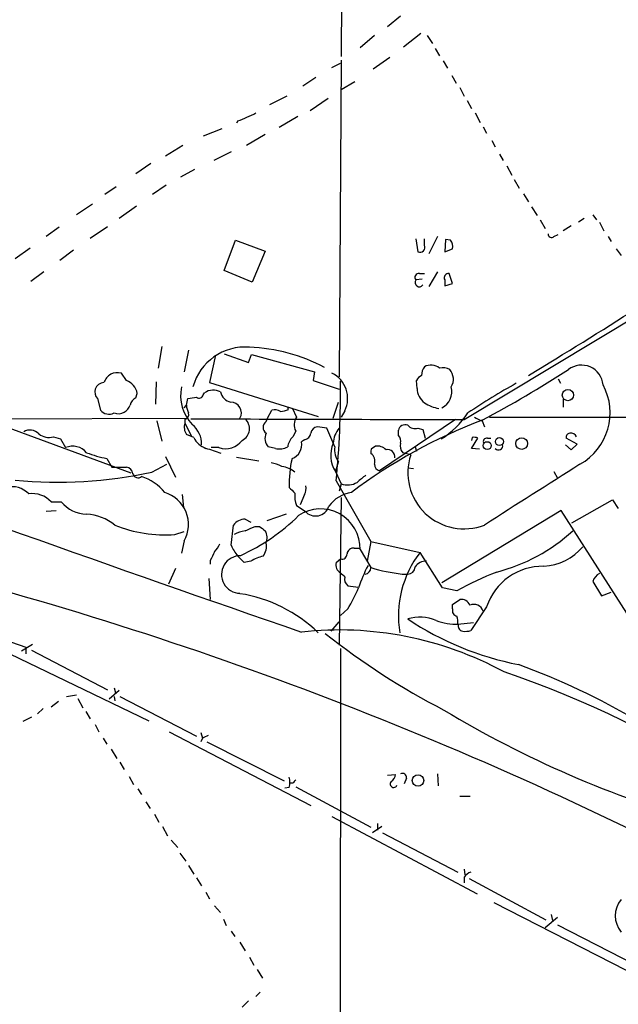
# Model space of a CAD drawing. Extents: x 4 to 1051, y 2042 to 2940.
# Drawn here: x 181 to 251, y 2591 to 2706 of the extents above; entities that cross this region are included whole.
import ezdxf

# ---------------------------------------------------------------- set-up
doc = ezdxf.new("R2010")
doc.units = 0
doc.header["$MEASUREMENT"] = 0
doc.layers.add('MAIN', color=5, linetype='CONTINUOUS')

msp = doc.modelspace()

# ---------------------------------------------------------------- linework, layer by layer
at = {"layer": 'MAIN'}
for p, q in [((219.202, 2734.4919), (219.0327, 2701.7259)), ((225.9753, 2706.4672), (224.4513, 2705.1972)), ((222.9273, 2704.1812), (221.234, 2702.7419)), ((228.346, 2704.4352), (226.314, 2702.8265)), ((229.108, 2704.1812), (229.7007, 2703.2499)), ((230.0393, 2702.6572), (230.5473, 2701.8105)), ((217.932, 2700.4559), (218.948, 2700.9639)), ((219.0327, 2701.3025), (218.7787, 2664.2185)), ((222.758, 2700.2865), (224.7053, 2701.6412)), ((230.9707, 2701.2179), (231.4787, 2700.3712)), ((216.0693, 2699.2705), (214.5453, 2698.2545)), ((220.6413, 2698.7625), (219.0327, 2697.8312)), ((231.9867, 2699.5245), (232.4947, 2698.5932)), ((232.918, 2698.0852), (233.426, 2697.0692)), ((212.6827, 2697.0692), (210.6507, 2696.0532)), ((217.5087, 2696.8152), (215.392, 2695.3759)), ((233.7647, 2696.5612), (234.2727, 2695.6299)), ((234.696, 2695.1219), (235.2887, 2694.0212)), ((206.9253, 2694.1905), (206.756, 2693.9365)), ((213.9527, 2694.6985), (211.7513, 2693.4285)), ((205.0627, 2693.2592), (202.8613, 2692.4125)), ((235.6273, 2693.5132), (236.0507, 2692.7512)), ((210.1427, 2692.5819), (207.9413, 2691.3119)), ((236.6433, 2691.9045), (237.0667, 2691.1425)), ((200.4907, 2691.3119), (198.4587, 2690.0419)), ((206.1633, 2690.5499), (204.1313, 2689.5339)), ((196.7653, 2689.1952), (194.9873, 2688.0099)), ((237.5747, 2690.2959), (237.998, 2689.5339)), ((201.8453, 2688.5179), (200.2367, 2687.5865)), ((238.4213, 2688.9412), (239.014, 2687.8405)), ((239.268, 2687.3325), (239.8607, 2686.3165)), ((192.7013, 2686.4859), (191.3467, 2685.5545)), ((198.5433, 2686.6552), (196.9347, 2685.5545)), ((240.3687, 2685.6392), (240.9613, 2684.7079)), ((189.9073, 2684.4539), (188.0447, 2683.1839)), ((195.072, 2684.1999), (193.04, 2682.7605)), ((241.3, 2684.1152), (241.9773, 2683.0992)), ((242.316, 2682.5912), (242.9087, 2681.5752)), ((247.4807, 2682.7605), (246.8033, 2682.3372)), ((248.4967, 2683.1839), (248.92, 2682.5912)), ((249.2587, 2682.3372), (249.7667, 2681.3212)), ((186.0127, 2681.7445), (184.4887, 2680.6439)), ((189.6533, 2680.4745), (191.6853, 2681.8292)), ((245.9567, 2681.9139), (245.0253, 2681.3212)), ((205.3167, 2676.6645), (206.6713, 2680.2205)), ((206.6713, 2680.2205), (210.1427, 2678.9505)), ((227.7533, 2680.3899), (228.0073, 2678.8659)), ((228.7693, 2679.6279), (228.7693, 2680.3899)), ((230.2933, 2680.6439), (229.2773, 2678.6119)), ((231.2247, 2680.3052), (231.14, 2678.8659)), ((231.8173, 2680.2205), (231.2247, 2680.3052)), ((243.9247, 2680.6439), (244.4327, 2680.8979)), ((250.2747, 2680.6439), (250.6133, 2680.0512)), ((182.626, 2679.2892), (180.848, 2678.0192)), ((187.706, 2679.0352), (186.0973, 2677.8499)), ((210.1427, 2678.9505), (208.6187, 2675.3099)), ((231.14, 2678.8659), (232.0713, 2679.2045)), ((251.206, 2679.2045), (251.7987, 2678.4425)), ((184.2347, 2676.4952), (182.7107, 2675.3945)), ((208.6187, 2675.3099), (205.3167, 2676.6645)), ((230.2933, 2676.4952), (229.2773, 2674.8019)), ((228.5153, 2675.6485), (227.7533, 2675.5639)), ((228.1767, 2676.3259), (228.7693, 2676.3259)), ((231.14, 2675.5639), (231.14, 2674.8865)), ((232.0713, 2675.1405), (231.648, 2676.3259)), ((231.14, 2674.8865), (232.0713, 2675.1405)), ((233.426, 2659.2232), (254, 2671.5845)), ((198.0353, 2667.7745), (197.612, 2665.2345)), ((201.168, 2667.3512), (200.66, 2664.8112)), ((204.3007, 2666.7585), (203.6233, 2663.5412)), ((205.3167, 2666.9279), (208.1953, 2665.9119)), ((208.1953, 2665.9119), (208.534, 2666.8432)), ((208.534, 2666.8432), (215.9, 2664.8112)), ((193.8867, 2663.7952), (193.294, 2664.6419)), ((215.9, 2664.8112), (215.7307, 2663.7952)), ((244.4327, 2663.9645), (244.6867, 2663.4565)), ((197.358, 2663.6259), (197.2733, 2661.0012)), ((203.6233, 2663.5412), (216.3233, 2659.5619)), ((215.7307, 2663.7952), (218.7787, 2662.7792)), ((227.9227, 2662.8639), (227.838, 2663.7952)), ((190.5, 2661.6785), (190.8387, 2660.3239)), ((194.9873, 2661.7632), (195.1567, 2662.2712)), ((200.914, 2660.9165), (201.0833, 2661.6785)), ((202.8613, 2662.1019), (203.0307, 2662.3559)), ((245.0253, 2661.5939), (245.0253, 2660.6625)), ((200.66, 2660.5779), (200.914, 2660.9165)), ((212.852, 2660.4085), (212.7673, 2660.6625)), ((213.2753, 2660.5779), (213.7833, 2659.4772)), ((218.1013, 2659.3925), (218.694, 2661.2552)), ((166.7933, 2659.2232), (200.914, 2659.3925)), ((200.7447, 2659.2232), (200.7447, 2658.7999)), ((210.2273, 2658.9692), (210.3967, 2659.3925)), ((210.3967, 2659.3925), (210.9047, 2660.3239)), ((219.456, 2660.2392), (219.0327, 2659.4772)), ((232.41, 2659.2232), (223.52, 2653.2119)), ((236.3893, 2659.4772), (261.366, 2659.4772)), ((179.832, 2658.3765), (194.3947, 2652.9579)), ((197.4427, 2659.0539), (198.0353, 2656.6832)), ((200.7447, 2658.7999), (201.5067, 2657.2759)), ((217.3393, 2658.2072), (216.2387, 2658.3765)), ((218.2707, 2656.0059), (217.3393, 2658.2072)), ((228.0073, 2658.2072), (228.6, 2658.0379)), ((228.6, 2658.0379), (228.854, 2657.0219)), ((235.5427, 2659.0539), (235.7967, 2658.3765)), ((185.3353, 2657.1912), (186.182, 2656.9372)), ((186.182, 2656.9372), (186.7747, 2655.9212)), ((201.7607, 2657.1065), (200.914, 2657.4452)), ((213.6987, 2657.8685), (213.36, 2657.1912)), ((225.7213, 2657.3605), (225.7213, 2657.9532)), ((234.3573, 2657.1065), (234.2727, 2656.7679)), ((234.2727, 2655.8365), (235.0347, 2657.0219)), ((236.1353, 2657.0219), (236.5587, 2657.0219)), ((246.634, 2656.3445), (245.364, 2657.0219)), ((204.724, 2655.9212), (203.7927, 2655.9212)), ((211.328, 2655.8365), (210.4813, 2656.0059)), ((214.7147, 2656.8525), (214.376, 2656.5985)), ((222.5887, 2655.8365), (223.012, 2656.0905)), ((227.6687, 2656.0059), (227.838, 2655.4979)), ((235.204, 2655.7519), (234.2727, 2655.8365)), ((245.2793, 2656.2599), (245.9567, 2655.6672)), ((245.9567, 2655.6672), (246.634, 2656.3445)), ((191.6007, 2654.6512), (192.1933, 2653.6352)), ((198.4587, 2654.9052), (199.644, 2652.4499)), ((206.756, 2654.8205), (209.3807, 2654.3972)), ((227.1607, 2655.0745), (226.2293, 2655.3285)), ((192.1933, 2653.6352), (193.8867, 2653.6352)), ((196.85, 2653.0425), (198.628, 2653.9739)), ((218.3553, 2653.1272), (218.694, 2654.2279)), ((226.822, 2653.5505), (227.4993, 2653.4659)), ((218.3553, 2653.1272), (219.0327, 2651.6879)), ((243.9247, 2653.1272), (244.348, 2652.3652)), ((218.44, 2652.0265), (222.504, 2644.9145)), ((219.0327, 2651.6879), (218.7787, 2650.8412)), ((200.406, 2650.4179), (200.5753, 2648.8939)), ((214.7147, 2650.4179), (214.2067, 2649.2325)), ((219.0327, 2650.0792), (218.7787, 2632.8072)), ((185.0813, 2649.5712), (186.2667, 2649.5712)), ((213.7833, 2649.1479), (214.7993, 2648.4705)), ((246.0413, 2647.1159), (250.7827, 2649.8252)), ((250.7827, 2649.8252), (251.46, 2648.8092)), ((184.4887, 2648.4705), (185.674, 2648.5552)), ((212.598, 2648.1319), (210.312, 2647.3699)), ((244.7713, 2648.5552), (230.8013, 2640.0885)), ((254, 2634.1619), (244.7713, 2648.5552)), ((206.1633, 2644.4912), (206.4173, 2646.8619)), ((207.772, 2647.5392), (208.4493, 2647.2005)), ((208.9573, 2646.6925), (209.4653, 2646.6925)), ((199.5593, 2645.7612), (200.66, 2646.0999)), ((200.66, 2644.9992), (200.3213, 2643.5599)), ((222.504, 2644.9145), (222.0807, 2642.6285)), ((222.504, 2644.9145), (228.2613, 2643.6445)), ((207.6873, 2642.4592), (206.9253, 2643.2212)), ((220.5567, 2644.1525), (221.234, 2644.1525)), ((221.234, 2643.9832), (222.504, 2641.8665)), ((230.886, 2639.4959), (228.2613, 2643.6445)), ((203.708, 2642.7132), (203.708, 2642.2899)), ((208.4493, 2642.6285), (207.6873, 2642.4592)), ((218.44, 2642.4592), (218.948, 2642.8825)), ((199.644, 2641.7819), (198.7973, 2639.9192)), ((226.1447, 2641.1045), (226.822, 2641.1045)), ((203.5387, 2640.5965), (203.708, 2638.1412)), ((219.7947, 2639.7499), (221.0647, 2639.5805)), ((248.4967, 2640.2579), (249.5127, 2638.5645)), ((232.5793, 2639.1572), (230.886, 2639.4959)), ((249.5127, 2638.5645), (250.6133, 2638.9879)), ((232.0713, 2637.5485), (232.918, 2638.1412)), ((232.0713, 2637.0405), (232.0713, 2637.5485)), ((236.0507, 2637.2945), (234.188, 2634.5005)), ((219.7947, 2637.0405), (218.948, 2636.2785)), ((217.8473, 2634.4159), (218.7787, 2635.5165)), ((232.664, 2635.2625), (234.5267, 2635.4319)), ((180.4247, 2633.1459), (182.118, 2632.5532)), ((181.61, 2632.1299), (182.88, 2632.8919)), ((180.2553, 2631.7912), (196.5113, 2623.9172)), ((182.118, 2632.5532), (182.118, 2631.7912)), ((182.7953, 2632.2145), (191.6853, 2627.5579)), ((218.948, 2632.3839), (218.8633, 2535.2712)), ((186.8593, 2626.7959), (188.0447, 2626.9652)), ((193.04, 2627.4732), (191.8547, 2626.4572)), ((192.4473, 2627.8119), (192.6167, 2627.2192)), ((185.928, 2626.2032), (185.0813, 2625.5259)), ((188.214, 2626.5419), (188.8067, 2625.4412)), ((192.4473, 2626.7959), (192.532, 2626.2879)), ((193.1247, 2626.7959), (202.0993, 2622.1392)), ((184.15, 2625.3565), (183.4727, 2624.7639)), ((189.1453, 2625.0179), (189.6533, 2624.1712)), ((182.7953, 2624.3405), (181.7793, 2623.8325)), ((190.246, 2623.4939), (190.6693, 2622.6472)), ((198.882, 2622.6472), (215.4767, 2614.0112)), ((202.6073, 2622.5625), (202.7767, 2621.8852)), ((191.1773, 2621.8852), (191.6007, 2621.2079)), ((202.7767, 2621.8852), (202.6073, 2621.4619)), ((203.2847, 2621.4619), (212.344, 2616.8899)), ((192.1087, 2620.6152), (192.786, 2619.5145)), ((193.1247, 2619.0912), (193.6327, 2618.2445)), ((230.2933, 2617.7365), (230.378, 2616.2972)), ((194.2253, 2617.3979), (194.7333, 2616.4665)), ((213.36, 2616.6359), (213.0213, 2616.6359)), ((224.4513, 2617.5672), (225.3827, 2617.6519)), ((226.6527, 2617.2285), (226.3987, 2616.5512)), ((195.2413, 2615.9585), (195.6647, 2615.2812)), ((212.9367, 2616.1279), (212.4287, 2616.0432)), ((213.6987, 2616.2125), (222.504, 2611.4712)), ((196.1727, 2614.4345), (196.6807, 2613.6725)), ((232.918, 2615.1119), (234.1033, 2615.1119)), ((197.1887, 2612.9952), (197.6967, 2612.0639)), ((217.932, 2612.7412), (234.95, 2603.6819)), ((198.12, 2611.5559), (198.7127, 2610.4552)), ((223.774, 2611.5559), (222.6733, 2610.7939)), ((223.266, 2611.8945), (223.266, 2611.1325)), ((223.8587, 2610.7939), (232.664, 2606.2219)), ((199.136, 2609.9472), (199.898, 2609.1005)), ((200.152, 2608.4232), (200.8293, 2607.4919)), ((201.168, 2606.9839), (201.7607, 2605.9679)), ((233.426, 2606.5605), (233.5107, 2605.8832)), ((202.0993, 2605.5445), (202.692, 2604.6132)), ((233.426, 2605.6292), (233.426, 2604.9519)), ((234.0187, 2605.4599), (242.9933, 2600.6339)), ((203.2, 2603.8512), (203.6233, 2603.0892)), ((204.216, 2602.2425), (204.8933, 2601.4805)), ((236.8973, 2602.6659), (252.3913, 2594.7072)), ((205.232, 2600.7185), (205.5707, 2599.9565)), ((244.348, 2600.8879), (242.9087, 2599.7025)), ((243.586, 2601.2265), (243.7553, 2600.5492)), ((206.1633, 2599.2792), (206.5867, 2598.6865)), ((244.348, 2600.0412), (253.4073, 2595.3845)), ((207.1793, 2598.0092), (207.772, 2596.9932)), ((208.28, 2596.2312), (208.788, 2595.2999)), ((209.2113, 2594.7919), (209.804, 2593.7759)), ((208.1953, 2591.1512), (207.4333, 2590.3892)), ((209.55, 2592.1672), (209.042, 2591.6592))]:
    msp.add_line(p, q, dxfattribs=at)
for centre, radius in [((245.5657, 2662.0771), 0.6576), ((237.5403, 2656.6339), 0.4649), ((240.1555, 2656.402), 0.6837), ((236.1169, 2656.1569), 0.4646), ((228.0178, 2616.942), 0.6708)]:
    msp.add_circle(centre, radius, dxfattribs=at)
for centre, radius, start, end in [((200.2462, 2712.2403), 19.2459, 290.306356, 297.195068), ((230.7594, 2679.4163), 1.3289, 350.829003, 37.241562), ((243.6465, 2680.9342), 0.4021, 173.101204, 313.780696), ((228.2613, 2679.3739), 0.568, 243.434949, 26.565051), ((228.1175, 2675.8602), 0.4695, 82.755391, 219.13056), ((228.1767, 2675.2676), 0.5039, 145.020089, 324.994941), ((231.5972, 2675.8094), 0.519, 84.38278, 208.234203), ((-156.0206, 3318.8603), 765.4598, 301.2396525, 302.3581671), ((207.7895, 2661.3744), 6.3345, 85.558978, 164.819213), ((207.4924, 2647.227), 20.4781, 62.066438, 87.795821), ((230.2511, 2664.3456), 1.8209, 144.465614, 178.668877), ((229.5297, 2663.9691), 1.6238, 51.194713, 117.922218), ((230.9284, 2663.6682), 1.612, 60.069515, 103.675041), ((230.452, 2663.9354), 1.7078, 328.109841, 41.417894), ((167.3049, 2786.669), 144.6389, 298.149919, 302.781619), ((247.1561, 2663.0473), 2.5373, 5.425452, 127.315667), ((192.8283, 2663.0756), 1.6341, 73.441475, 163.444836), ((216.4912, 2661.678), 3.2955, 334.112974, 64.07486), ((229.1501, 2663.0758), 1.4964, 118.735138, 151.264862), ((191.2905, 2662.4406), 1.098, 162.038641, 223.952068), ((191.2967, 2662.4366), 1.1051, 91.799303, 161.940492), ((193.1255, 2661.8697), 2.0705, 11.181312, 68.42983), ((205.2125, 2662.0596), 4.9872, 168.74234, 223.439244), ((204.036, 2660.7683), 1.8791, 62.856788, 122.342807), ((110.9723, 2662.5521), 107.9819, 354.406179, 0.614665), ((229.9974, 2662.8428), 2.0748, 179.417314, 233.707266), ((229.8407, 2662.4829), 2.1335, 296.759615, 14.947505), ((273.7763, 2601.1084), 71.1382, 118.784573, 124.142957), ((243.5795, 2660.0117), 6.926, 299.335672, 28.224556), ((195.5658, 2660.6062), 1.2936, 116.565051, 166.120598), ((159.2413, 2915.7632), 257.5069, 279.351389, 279.580572), ((202.4145, 2662.1723), 0.4523, 225.824085, 351.045813), ((206.4385, 2662.8005), 1.5866, 193.114797, 256.893056), ((193.0542, 2661.227), 1.2937, 296.563071, 346.111999), ((203.1709, 2661.0317), 2.2598, 182.922039, 207.586725), ((206.0903, 2660.0055), 1.2498, 330.624764, 90.531817), ((211.2009, 2658.9687), 1.3872, 58.741564, 102.329), ((211.8055, 2662.4114), 2.2598, 272.922039, 297.586725), ((231.5641, 2665.7027), 5.3247, 238.339768, 258.062241), ((191.8547, 2661.1599), 1.3157, 219.448732, 296.769539), ((192.9515, 2661.2667), 1.3771, 248.523082, 299.647861), ((200.5572, 2659.8259), 0.6312, 287.280921, 14.617437), ((238.599, 10660.2613), 8001.0398, 269.73377304, 269.96295598), ((206.7491, 2658.1517), 1.5437, 296.309431, 48.500538), ((215.1487, 2658.5988), 1.6235, 147.24569, 206.732347), ((225.61, 2665.3194), 9.8153, 301.351088, 327.080602), ((237.6192, 2664.8593), 6.1656, 240.800438, 250.318671), ((202.1835, 2658.2918), 1.5259, 160.549759, 213.698399), ((199.739, 2656.3296), 2.9538, 358.647892, 51.164794), ((210.7355, 2658.2918), 0.8468, 126.878017, 233.117923), ((216.3657, 2657.4875), 0.898, 98.130102, 171.869898), ((221.0196, 2656.3354), 2.9198, 140.128351, 178.159033), ((257.4874, 2601.3159), 61.8468, 110.78264, 127.05696), ((226.5206, 2657.7872), 0.8164, 68.334131, 168.267497), ((227.6687, 2659.2655), 1.1112, 220.360804, 287.741921), ((1298.9834, 5776.5475), 3324.1385, 249.7542681, 250.9567218), ((182.5934, 2656.54), 1.442, 43.350585, 120.386573), ((184.8274, 2659.0541), 1.9309, 232.127098, 285.250434), ((204.1207, 2658.3306), 2.6586, 207.415158, 249.738315), ((211.6536, 2657.0154), 1.5471, 157.21575, 220.732652), ((214.7285, 2655.766), 1.9759, 133.837304, 173.02605), ((214.5877, 2657.7415), 0.898, 278.130102, 351.869898), ((225.0723, 2656.6832), 0.938, 344.289525, 46.222366), ((234.5923, 2656.2336), 0.904, 60.698526, 105.067782), ((236.0526, 2656.6335), 0.3972, 77.979814, 210.956335), ((245.8061, 2657.1536), 0.4613, 92.335786, 196.588605), ((245.9403, 2656.9923), 0.6407, 18.087089, 103.815025), ((187.6099, 2653.999), 2.0958, 39.373273, 113.485049), ((55.934, 2211.0252), 468.5556, 71.452397, 71.681572), ((205.486, 2658.2409), 2.4417, 251.815126, 322.894973), ((211.8359, 2657.7202), 1.951, 254.910243, 298.51577), ((212.6664, 2656.2801), 1.739, 290.496273, 10.550031), ((221.2658, 2655.0119), 3.4674, 155.873592, 212.925155), ((221.0354, 2655.7247), 2.779, 174.192369, 212.589791), ((223.4339, 2655.4133), 0.9452, 153.402419, 190.324365), ((223.2379, 2654.6516), 1.4565, 44.207251, 98.922318), ((227.0198, 2656.0906), 1.098, 162.038641, 223.952068), ((237.4477, 2656.1328), 0.4826, 217.87186, 15.268654), ((194.8143, 2670.387), 16.0606, 249.653185, 258.457647), ((226.3522, 2651.6335), 13.4206, 167.005575, 181.575552), ((221.8269, 2654.3127), 1.1514, 342.887027, 53.978115), ((224.4676, 2654.8499), 0.8381, 352.183113, 102.794267), ((233.4099, 2652.999), 6.5849, 161.627511, 291.251722), ((193.7597, 2652.7462), 0.898, 8.130102, 81.869898), ((210.1424, 2649.9933), 4.2049, 62.40748, 80.72652), ((211.702, 2650.794), 2.9515, 49.624, 82.44615), ((223.668, 2653.9385), 0.7415, 177.263766, 258.48701), ((2019.3853, -143.583), 3311.7625, 122.3566013, 122.5857841), ((185.8396, 2704.2852), 52.4122, 264.535022, 282.126634), ((195.2606, 2653.0156), 0.6283, 193.100569, 310.028583), ((193.8375, 2646.9749), 5.8522, 39.178156, 71.806543), ((433.0925, 2398.2636), 330.662, 129.692107, 129.921274), ((180.5021, 2648.6713), 2.6784, 43.133077, 104.488669), ((382.6002, 2820.2507), 239.462, 224.885409, 225.114592), ((213.5296, 2651.1375), 1.3865, 328.733619, 12.344134), ((219.7795, 2653.8023), 2.2424, 250.546926, 299.840591), ((182.9062, 2647.6054), 2.9318, 42.106472, 98.819414), ((197.2051, 2646.9039), 3.9451, 331.131879, 72.765189), ((216.9388, 2650.2487), 3.342, 174.186711, 199.231388), ((220.7609, 2646.8406), 3.8696, 98.065189, 144.943933), ((189.3186, 2652.0845), 3.9536, 219.472131, 268.715894), ((216.028, 2649.5603), 1.6424, 221.571541, 342.381458), ((188.8868, 2642.312), 5.83, 51.299672, 86.625171), ((197.501, 2664.7611), 23.5721, 294.467491, 314.54917), ((216.6166, 2644.1299), 4.6197, 358.180261, 123.940144), ((198.3185, 2660.8221), 15.1119, 247.486003, 274.709706), ((207.7721, 2645.8455), 1.6937, 90.003383, 143.121983), ((81.3815, 2942.7242), 322.3513, 293.084566, 293.313779), ((336.8219, 2815.8124), 211.7103, 233.018239, 233.247389), ((208.4496, 2642.0346), 4.2048, 99.27348, 117.59252), ((208.7487, 2645.3804), 1.6093, 336.751855, 29.977607), ((232.18, 2661.2733), 20.5466, 284.245365, 312.746021), ((59.143, 2212.9894), 442.8367, 63.516054, 77.057473), ((202.339, 2645.578), 2.6346, 315.433655, 339.619837), ((210.5671, 2646.2699), 4.7495, 201.99384, 219.934081), ((208.5342, 2644.3218), 1.7452, 320.904389, 14.040225), ((242.4081, 2648.4134), 6.3861, 272.972847, 320.15652), ((457.9618, 2516.2213), 283.981, 153.320357, 153.54954), ((207.2216, 2641.0622), 2.202, 88.917505, 268.920107), ((211.2428, 2637.8885), 5.5019, 104.247646, 120.512801), ((219.1134, 2643.456), 0.5969, 253.912199, 1.843278), ((220.4438, 2643.4258), 0.7355, 81.169134, 176.148614), ((237.8086, 2636.2383), 12.0832, 142.197921, 189.487969), ((219.4347, 2642.184), 1.0321, 164.535025, 241.86318), ((238.4434, 2633.7514), 18.3035, 152.790832, 161.708784), ((226.8009, 2641.9723), 0.8681, 271.392836, 358.607164), ((228.9387, 2641.1044), 1.5264, 86.822877, 146.305768), ((242.6334, 2635.0969), 6.9398, 89.125645, 161.538682), ((346.2019, 2768.0198), 179.6053, 224.885409, 225.114592), ((220.3871, 2640.5118), 0.9651, 164.735509, 232.133868), ((221.718, 2641.8831), 0.7862, 277.947668, 358.790116), ((229.2211, 2664.8814), 23.9751, 253.729653, 262.627681), ((251.7834, 2604.5583), 39.5712, 111.569266, 119.03244), ((249.9423, 2639.8524), 1.5014, 117.08386, 164.330854), ((204.6015, 2622.2329), 16.7847, 45.704352, 81.165546), ((205.5647, 2645.9568), 16.7927, 327.929372, 337.372051), ((233.072, 2637.035), 1.1169, 22.581589, 97.925512), ((234.5721, 2636.4656), 1.1029, 16.915196, 115.154671), ((232.6692, 2636.8235), 0.636, 160.052295, 261.87372), ((230.295, 2635.5166), 2.3826, 353.877836, 16.515207), ((228.2447, 2631.3182), 4.7548, 66.719133, 107.410238), ((246.5699, 2665.4176), 35.5516, 236.256786, 258.98303), ((232.3853, 2641.357), 6.1053, 248.260804, 273.412366), ((233.3655, 2635.0569), 0.6502, 161.565051, 260.366724), ((218.7552, 2593.9531), 40.6149, 61.583854, 96.189811), ((269.6003, 2700.0513), 84.2042, 231.489613, 242.757589), ((233.5108, 2636.7871), 2.3848, 263.883473, 286.497195), ((210.3421, 2550.1792), 85.564, 59.517945, 69.879309), ((196.473, 2508.7707), 127.8636, 44.048789, 71.00882), ((294.4052, 2729.9397), 122.4185, 238.836218, 254.342441), ((287.7753, 2452.7597), 189.2834, 116.45383, 116.683054), ((226.1674, 2617.2871), 0.4887, 353.114866, 113.144714), ((210.9031, 2616.7206), 2.1182, 343.751048, 16.246355), ((298.1668, 2532.1428), 119.7133, 134.876948, 135.106165), ((225.171, 2616.5258), 0.4073, 136.681467, 339.308936), ((224.2817, 2617.7367), 1.1043, 302.481141, 355.595723), ((234.993, 2604.4007), 1.9912, 113.846208, 141.904188), ((254.074, 2601.0995), 2.9675, 140.062171, 219.937829)]:
    msp.add_arc(centre, radius, start, end, dxfattribs=at)

doc.saveas('drawing.dxf')
